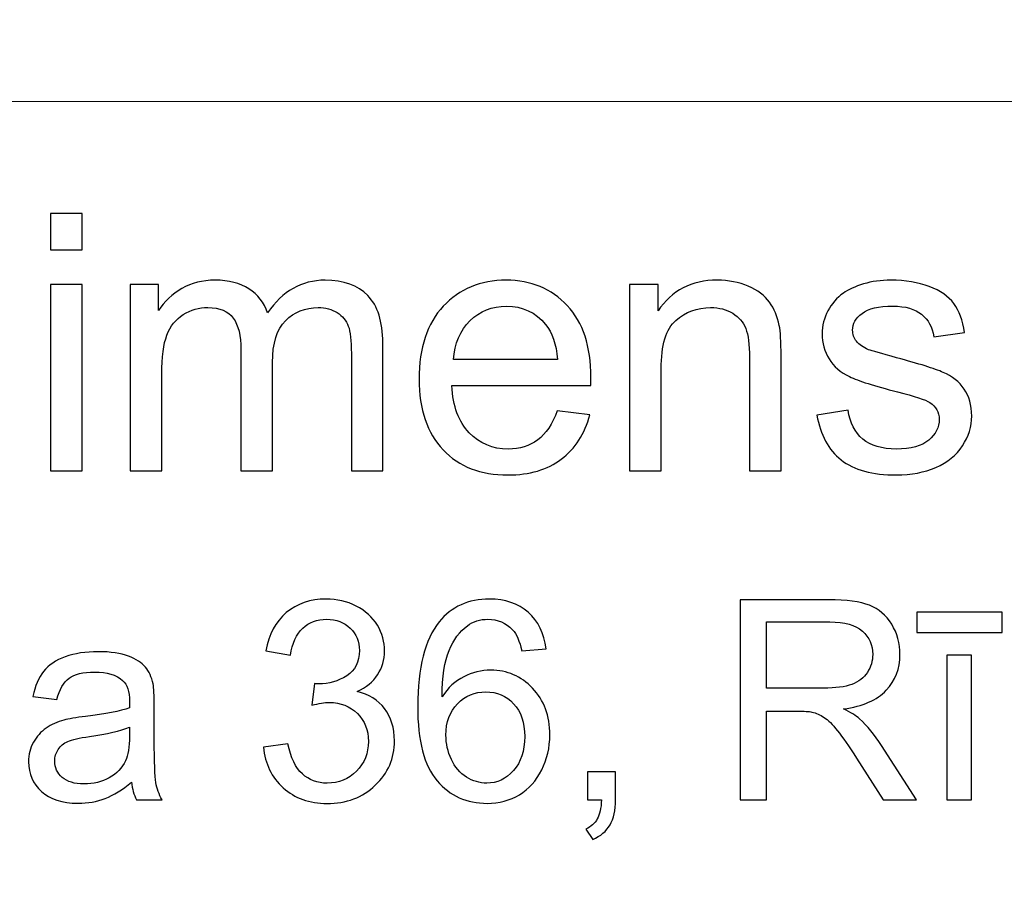
# Model space of a CAD drawing. Units: millimetres. Extents: x -148 to 148, y -105 to 105.
# Drawn here: x 93 to 102, y -76 to -68 of the extents above; entities that cross this region are included whole.
import ezdxf

# ---------------------------------------------------------------- set-up
doc = ezdxf.new("R2010")
doc.units = ezdxf.units.MM
doc.header["$MEASUREMENT"] = 0
doc.layers.add('Layer 1', color=7, linetype='Continuous')

msp = doc.modelspace()

# ---------------------------------------------------------------- linework, layer by layer
at = {"layer": 'Layer 1', "color": 250, "lineweight": 15}
for points, knots in [([(141.5001, 85.0001), (141.5001, 85.0001), (141.5001, -98.0001), (141.5001, -98.0001), (141.5001, -98.0001), (141.5001, -98.0001), (-141.5001, -98.0001), (-141.5001, -98.0001), (-141.5001, -98.0001), (-141.5001, -98.0001), (-141.5001, 85.0001), (-141.5001, 85.0001), (-141.5001, 85.0001), (-141.5001, 85.0001), (141.5001, 85.0001), (141.5001, 85.0001)], [0, 0, 0, 0, 0.25, 0.25, 0.25, 0.25, 0.5, 0.5, 0.5, 0.5, 0.75, 0.75, 0.75, 0.75, 1, 1, 1, 1]), ([(141.5001, -68.694), (141.5001, -68.694), (-21.6408, -68.694), (-21.6408, -68.694), (-21.6408, -68.694), (-21.6408, -68.694), (-21.6408, -98.0001), (-21.6408, -98.0001)], [0, 0, 0, 0, 0.5, 0.5, 0.5, 0.5, 1, 1, 1, 1])]:
    msp.add_open_spline(points, degree=3, knots=knots, dxfattribs=at)
at = {"layer": 'Layer 1', "color": 51}
for points, knots in [([(93.5666, -70.0034), (93.5666, -70.0034), (93.5666, -69.6822), (93.5666, -69.6822), (93.5666, -69.6822), (93.5666, -69.6822), (93.846, -69.6822), (93.846, -69.6822), (93.846, -69.6822), (93.846, -69.6822), (93.846, -70.0034), (93.846, -70.0034), (93.846, -70.0034), (93.846, -70.0034), (93.5666, -70.0034), (93.5666, -70.0034)], [0, 0, 0, 0, 0.25, 0.25, 0.25, 0.25, 0.5, 0.5, 0.5, 0.5, 0.75, 0.75, 0.75, 0.75, 1, 1, 1, 1]), ([(93.5666, -71.955), (93.5666, -71.955), (93.5666, -70.3088), (93.5666, -70.3088), (93.5666, -70.3088), (93.5666, -70.3088), (93.846, -70.3088), (93.846, -70.3088), (93.846, -70.3088), (93.846, -70.3088), (93.846, -71.955), (93.846, -71.955), (93.846, -71.955), (93.846, -71.955), (93.5666, -71.955), (93.5666, -71.955)], [0, 0, 0, 0, 0.25, 0.25, 0.25, 0.25, 0.5, 0.5, 0.5, 0.5, 0.75, 0.75, 0.75, 0.75, 1, 1, 1, 1]), ([(94.271, -71.955), (94.271, -71.955), (94.271, -70.3088), (94.271, -70.3088), (94.271, -70.3088), (94.271, -70.3088), (94.5202, -70.3088), (94.5202, -70.3088), (94.5202, -70.3088), (94.5202, -70.3088), (94.5202, -70.5395), (94.5202, -70.5395), (94.5202, -70.5395), (94.572, -70.459), (94.6408, -70.394), (94.7266, -70.3453), (94.7266, -70.3453), (94.8123, -70.2961), (94.9102, -70.2712), (95.0197, -70.2712), (95.0197, -70.2712), (95.1414, -70.2712), (95.2414, -70.2966), (95.3192, -70.3474), (95.3192, -70.3474), (95.3975, -70.3982), (95.4526, -70.4686), (95.4843, -70.5596), (95.4843, -70.5596), (95.615, -70.3675), (95.7844, -70.2712), (95.9929, -70.2712), (95.9929, -70.2712), (96.1564, -70.2712), (96.2818, -70.3167), (96.3696, -70.4072), (96.3696, -70.4072), (96.4575, -70.4977), (96.5014, -70.6368), (96.5014, -70.8247), (96.5014, -70.8247), (96.5014, -70.8247), (96.5014, -71.955), (96.5014, -71.955), (96.5014, -71.955), (96.5014, -71.955), (96.2241, -71.955), (96.2241, -71.955), (96.2241, -71.955), (96.2241, -71.955), (96.2241, -70.9178), (96.2241, -70.9178), (96.2241, -70.9178), (96.2241, -70.8062), (96.2151, -70.7257), (96.1971, -70.6765), (96.1971, -70.6765), (96.1786, -70.6278), (96.1458, -70.5882), (96.0987, -70.558), (96.0987, -70.558), (96.0511, -70.5284), (95.995, -70.513), (95.9309, -70.513), (95.9309, -70.513), (95.8151, -70.513), (95.7193, -70.5516), (95.6426, -70.6289), (95.6426, -70.6289), (95.5664, -70.7056), (95.5277, -70.8289), (95.5277, -70.9983), (95.5277, -70.9983), (95.5277, -70.9983), (95.5277, -71.955), (95.5277, -71.955), (95.5277, -71.955), (95.5277, -71.955), (95.2489, -71.955), (95.2489, -71.955), (95.2489, -71.955), (95.2489, -71.955), (95.2489, -70.8856), (95.2489, -70.8856), (95.2489, -70.8856), (95.2489, -70.7612), (95.2261, -70.6681), (95.1806, -70.6062), (95.1806, -70.6062), (95.1351, -70.5442), (95.061, -70.513), (94.9573, -70.513), (94.9573, -70.513), (94.879, -70.513), (94.8065, -70.5337), (94.7398, -70.5755), (94.7398, -70.5755), (94.6731, -70.6167), (94.6244, -70.6771), (94.5948, -70.7564), (94.5948, -70.7564), (94.5646, -70.8363), (94.5498, -70.9512), (94.5498, -71.1009), (94.5498, -71.1009), (94.5498, -71.1009), (94.5498, -71.955), (94.5498, -71.955), (94.5498, -71.955), (94.5498, -71.955), (94.271, -71.955), (94.271, -71.955)], [0, 0, 0, 0, 0.035714, 0.035714, 0.035714, 0.035714, 0.071429, 0.071429, 0.071429, 0.071429, 0.107143, 0.107143, 0.107143, 0.107143, 0.142857, 0.142857, 0.142857, 0.142857, 0.178571, 0.178571, 0.178571, 0.178571, 0.214286, 0.214286, 0.214286, 0.214286, 0.25, 0.25, 0.25, 0.25, 0.285714, 0.285714, 0.285714, 0.285714, 0.321429, 0.321429, 0.321429, 0.321429, 0.357143, 0.357143, 0.357143, 0.357143, 0.392857, 0.392857, 0.392857, 0.392857, 0.428571, 0.428571, 0.428571, 0.428571, 0.464286, 0.464286, 0.464286, 0.464286, 0.5, 0.5, 0.5, 0.5, 0.535714, 0.535714, 0.535714, 0.535714, 0.571429, 0.571429, 0.571429, 0.571429, 0.607143, 0.607143, 0.607143, 0.607143, 0.642857, 0.642857, 0.642857, 0.642857, 0.678571, 0.678571, 0.678571, 0.678571, 0.714286, 0.714286, 0.714286, 0.714286, 0.75, 0.75, 0.75, 0.75, 0.785714, 0.785714, 0.785714, 0.785714, 0.821429, 0.821429, 0.821429, 0.821429, 0.857143, 0.857143, 0.857143, 0.857143, 0.892857, 0.892857, 0.892857, 0.892857, 0.928571, 0.928571, 0.928571, 0.928571, 0.964286, 0.964286, 0.964286, 0.964286, 1, 1, 1, 1]), ([(98.0423, -71.4248), (98.0423, -71.4248), (98.3307, -71.4602), (98.3307, -71.4602), (98.3307, -71.4602), (98.2852, -71.629), (98.2011, -71.7597), (98.0783, -71.8529), (98.0783, -71.8529), (97.955, -71.9455), (97.7979, -71.992), (97.6068, -71.992), (97.6068, -71.992), (97.3661, -71.992), (97.175, -71.918), (97.0343, -71.7698), (97.0343, -71.7698), (96.893, -71.6216), (96.8226, -71.4137), (96.8226, -71.1459), (96.8226, -71.1459), (96.8226, -70.8686), (96.8941, -70.6538), (97.0364, -70.5008), (97.0364, -70.5008), (97.1793, -70.3479), (97.364, -70.2712), (97.5915, -70.2712), (97.5915, -70.2712), (97.8116, -70.2712), (97.9915, -70.3463), (98.1307, -70.4961), (98.1307, -70.4961), (98.2704, -70.6458), (98.3403, -70.857), (98.3403, -71.1284), (98.3403, -71.1284), (98.3403, -71.1454), (98.3397, -71.1702), (98.3387, -71.2031), (98.3387, -71.2031), (98.3387, -71.2031), (97.111, -71.2031), (97.111, -71.2031), (97.111, -71.2031), (97.1211, -71.384), (97.1724, -71.5227), (97.2645, -71.6184), (97.2645, -71.6184), (97.3565, -71.7148), (97.4708, -71.7629), (97.6084, -71.7629), (97.6084, -71.7629), (97.7106, -71.7629), (97.7979, -71.7359), (97.8704, -71.6819), (97.8704, -71.6819), (97.9429, -71.6285), (98, -71.5428), (98.0423, -71.4248)], [0, 0, 0, 0, 0.066667, 0.066667, 0.066667, 0.066667, 0.133333, 0.133333, 0.133333, 0.133333, 0.2, 0.2, 0.2, 0.2, 0.266667, 0.266667, 0.266667, 0.266667, 0.333333, 0.333333, 0.333333, 0.333333, 0.4, 0.4, 0.4, 0.4, 0.466667, 0.466667, 0.466667, 0.466667, 0.533333, 0.533333, 0.533333, 0.533333, 0.6, 0.6, 0.6, 0.6, 0.666667, 0.666667, 0.666667, 0.666667, 0.733333, 0.733333, 0.733333, 0.733333, 0.8, 0.8, 0.8, 0.8, 0.866667, 0.866667, 0.866667, 0.866667, 0.933333, 0.933333, 0.933333, 0.933333, 1, 1, 1, 1]), ([(98.6816, -71.955), (98.6816, -71.955), (98.6816, -70.3088), (98.6816, -70.3088), (98.6816, -70.3088), (98.6816, -70.3088), (98.9324, -70.3088), (98.9324, -70.3088), (98.9324, -70.3088), (98.9324, -70.3088), (98.9324, -70.5427), (98.9324, -70.5427), (98.9324, -70.5427), (99.0536, -70.3617), (99.2282, -70.2712), (99.4563, -70.2712), (99.4563, -70.2712), (99.5557, -70.2712), (99.6468, -70.2892), (99.7298, -70.3246), (99.7298, -70.3246), (99.8134, -70.3606), (99.8754, -70.4072), (99.9166, -70.4654), (99.9166, -70.4654), (99.9584, -70.5231), (99.987, -70.5919), (100.0039, -70.6712), (100.0039, -70.6712), (100.014, -70.7231), (100.0193, -70.8136), (100.0193, -70.9427), (100.0193, -70.9427), (100.0193, -70.9427), (100.0193, -71.955), (100.0193, -71.955), (100.0193, -71.955), (100.0193, -71.955), (99.7399, -71.955), (99.7399, -71.955), (99.7399, -71.955), (99.7399, -71.955), (99.7399, -70.9533), (99.7399, -70.9533), (99.7399, -70.9533), (99.7399, -70.84), (99.7293, -70.7548), (99.7076, -70.6982), (99.7076, -70.6982), (99.6859, -70.6421), (99.6473, -70.5972), (99.5922, -70.5638), (99.5922, -70.5638), (99.5367, -70.53), (99.4721, -70.513), (99.3975, -70.513), (99.3975, -70.513), (99.2785, -70.513), (99.1763, -70.5511), (99.0895, -70.6263), (99.0895, -70.6263), (99.0033, -70.7019), (98.9604, -70.8448), (98.9604, -71.0559), (98.9604, -71.0559), (98.9604, -71.0559), (98.9604, -71.955), (98.9604, -71.955), (98.9604, -71.955), (98.9604, -71.955), (98.6816, -71.955), (98.6816, -71.955)], [0, 0, 0, 0, 0.055556, 0.055556, 0.055556, 0.055556, 0.111111, 0.111111, 0.111111, 0.111111, 0.166667, 0.166667, 0.166667, 0.166667, 0.222222, 0.222222, 0.222222, 0.222222, 0.277778, 0.277778, 0.277778, 0.277778, 0.333333, 0.333333, 0.333333, 0.333333, 0.388889, 0.388889, 0.388889, 0.388889, 0.444444, 0.444444, 0.444444, 0.444444, 0.5, 0.5, 0.5, 0.5, 0.555556, 0.555556, 0.555556, 0.555556, 0.611111, 0.611111, 0.611111, 0.611111, 0.666667, 0.666667, 0.666667, 0.666667, 0.722222, 0.722222, 0.722222, 0.722222, 0.777778, 0.777778, 0.777778, 0.777778, 0.833333, 0.833333, 0.833333, 0.833333, 0.888889, 0.888889, 0.888889, 0.888889, 0.944444, 0.944444, 0.944444, 0.944444, 1, 1, 1, 1]), ([(100.3357, -71.4634), (100.3357, -71.4634), (100.6114, -71.42), (100.6114, -71.42), (100.6114, -71.42), (100.6267, -71.5306), (100.6701, -71.6153), (100.741, -71.6745), (100.741, -71.6745), (100.8114, -71.7333), (100.9104, -71.7629), (101.0379, -71.7629), (101.0379, -71.7629), (101.166, -71.7629), (101.2612, -71.7365), (101.3231, -71.6846), (101.3231, -71.6846), (101.385, -71.6322), (101.4163, -71.5708), (101.4163, -71.501), (101.4163, -71.501), (101.4163, -71.4375), (101.3887, -71.3883), (101.3337, -71.3517), (101.3337, -71.3517), (101.2956, -71.3269), (101.2004, -71.2957), (101.0485, -71.2576), (101.0485, -71.2576), (100.8442, -71.2057), (100.7019, -71.1612), (100.623, -71.1231), (100.623, -71.1231), (100.5442, -71.0856), (100.4839, -71.0332), (100.4431, -70.9665), (100.4431, -70.9665), (100.4024, -70.8998), (100.3817, -70.8263), (100.3817, -70.7459), (100.3817, -70.7459), (100.3817, -70.6723), (100.3987, -70.6046), (100.4325, -70.5421), (100.4325, -70.5421), (100.4659, -70.4792), (100.5119, -70.4273), (100.5696, -70.386), (100.5696, -70.386), (100.613, -70.3543), (100.6722, -70.3268), (100.7469, -70.3045), (100.7469, -70.3045), (100.822, -70.2823), (100.9024, -70.2712), (100.9882, -70.2712), (100.9882, -70.2712), (101.1173, -70.2712), (101.2305, -70.2902), (101.3284, -70.3273), (101.3284, -70.3273), (101.4263, -70.3643), (101.4983, -70.4146), (101.5448, -70.4781), (101.5448, -70.4781), (101.5914, -70.5421), (101.6232, -70.6268), (101.6406, -70.7332), (101.6406, -70.7332), (101.6406, -70.7332), (101.3681, -70.7707), (101.3681, -70.7707), (101.3681, -70.7707), (101.3554, -70.6861), (101.3194, -70.6199), (101.2602, -70.5723), (101.2602, -70.5723), (101.2009, -70.5247), (101.1167, -70.5008), (101.0083, -70.5008), (101.0083, -70.5008), (100.8802, -70.5008), (100.7887, -70.522), (100.7342, -70.5643), (100.7342, -70.5643), (100.6791, -70.6067), (100.6516, -70.6564), (100.6516, -70.713), (100.6516, -70.713), (100.6516, -70.7496), (100.6633, -70.7818), (100.686, -70.8109), (100.686, -70.8109), (100.7088, -70.8411), (100.7442, -70.8654), (100.7929, -70.8856), (100.7929, -70.8856), (100.8209, -70.8956), (100.903, -70.9194), (101.0395, -70.9565), (101.0395, -70.9565), (101.2369, -71.0094), (101.3745, -71.0522), (101.4522, -71.0861), (101.4522, -71.0861), (101.5306, -71.1194), (101.5919, -71.1687), (101.6364, -71.2327), (101.6364, -71.2327), (101.6808, -71.2967), (101.7031, -71.3761), (101.7031, -71.4713), (101.7031, -71.4713), (101.7031, -71.5645), (101.6755, -71.6518), (101.6216, -71.7343), (101.6216, -71.7343), (101.5671, -71.8164), (101.4888, -71.8799), (101.3866, -71.9248), (101.3866, -71.9248), (101.2845, -71.9698), (101.1686, -71.992), (101.0395, -71.992), (101.0395, -71.992), (100.8252, -71.992), (100.6622, -71.9476), (100.55, -71.8587), (100.55, -71.8587), (100.4378, -71.7698), (100.3664, -71.638), (100.3357, -71.4634)], [0, 0, 0, 0, 0.030303, 0.030303, 0.030303, 0.030303, 0.060606, 0.060606, 0.060606, 0.060606, 0.090909, 0.090909, 0.090909, 0.090909, 0.121212, 0.121212, 0.121212, 0.121212, 0.151515, 0.151515, 0.151515, 0.151515, 0.181818, 0.181818, 0.181818, 0.181818, 0.212121, 0.212121, 0.212121, 0.212121, 0.242424, 0.242424, 0.242424, 0.242424, 0.272727, 0.272727, 0.272727, 0.272727, 0.30303, 0.30303, 0.30303, 0.30303, 0.333333, 0.333333, 0.333333, 0.333333, 0.363636, 0.363636, 0.363636, 0.363636, 0.393939, 0.393939, 0.393939, 0.393939, 0.424242, 0.424242, 0.424242, 0.424242, 0.454545, 0.454545, 0.454545, 0.454545, 0.484848, 0.484848, 0.484848, 0.484848, 0.515152, 0.515152, 0.515152, 0.515152, 0.545455, 0.545455, 0.545455, 0.545455, 0.575758, 0.575758, 0.575758, 0.575758, 0.606061, 0.606061, 0.606061, 0.606061, 0.636364, 0.636364, 0.636364, 0.636364, 0.666667, 0.666667, 0.666667, 0.666667, 0.69697, 0.69697, 0.69697, 0.69697, 0.727273, 0.727273, 0.727273, 0.727273, 0.757576, 0.757576, 0.757576, 0.757576, 0.787879, 0.787879, 0.787879, 0.787879, 0.818182, 0.818182, 0.818182, 0.818182, 0.848485, 0.848485, 0.848485, 0.848485, 0.878788, 0.878788, 0.878788, 0.878788, 0.909091, 0.909091, 0.909091, 0.909091, 0.939394, 0.939394, 0.939394, 0.939394, 0.969697, 0.969697, 0.969697, 0.969697, 1, 1, 1, 1]), ([(97.1264, -70.9734), (97.1264, -70.9734), (98.0455, -70.9734), (98.0455, -70.9734), (98.0455, -70.9734), (98.0334, -70.8353), (97.9979, -70.731), (97.9402, -70.6622), (97.9402, -70.6622), (97.8513, -70.5548), (97.736, -70.5008), (97.5947, -70.5008), (97.5947, -70.5008), (97.4666, -70.5008), (97.3587, -70.5437), (97.2714, -70.6294), (97.2714, -70.6294), (97.184, -70.7152), (97.1359, -70.83), (97.1264, -70.9734)], [0, 0, 0, 0, 0.2, 0.2, 0.2, 0.2, 0.4, 0.4, 0.4, 0.4, 0.6, 0.6, 0.6, 0.6, 0.8, 0.8, 0.8, 0.8, 1, 1, 1, 1]), ([(95.4472, -74.3965), (95.4472, -74.3965), (95.6641, -74.3677), (95.6641, -74.3677), (95.6641, -74.3677), (95.6892, -74.4907), (95.7316, -74.5792), (95.7913, -74.6335), (95.7913, -74.6335), (95.8514, -74.6879), (95.9242, -74.715), (96.0102, -74.715), (96.0102, -74.715), (96.1123, -74.715), (96.1987, -74.6796), (96.2691, -74.6089), (96.2691, -74.6089), (96.3391, -74.5381), (96.3745, -74.4504), (96.3745, -74.3459), (96.3745, -74.3459), (96.3745, -74.2463), (96.342, -74.1639), (96.2769, -74.0993), (96.2769, -74.0993), (96.2115, -74.0347), (96.1288, -74.0022), (96.0283, -74.0022), (96.0283, -74.0022), (95.9872, -74.0022), (95.9362, -74.0104), (95.8752, -74.0265), (95.8752, -74.0265), (95.8752, -74.0265), (95.8995, -73.8359), (95.8995, -73.8359), (95.8995, -73.8359), (95.9139, -73.8376), (95.9255, -73.8384), (95.9345, -73.8384), (95.9345, -73.8384), (96.0267, -73.8384), (96.1098, -73.8141), (96.1839, -73.766), (96.1839, -73.766), (96.258, -73.7178), (96.295, -73.6433), (96.295, -73.5429), (96.295, -73.5429), (96.295, -73.4635), (96.2679, -73.3972), (96.214, -73.3453), (96.214, -73.3453), (96.16, -73.2931), (96.0905, -73.2667), (96.0053, -73.2667), (96.0053, -73.2667), (95.9209, -73.2667), (95.8506, -73.2935), (95.7946, -73.3462), (95.7946, -73.3462), (95.7382, -73.3993), (95.702, -73.4791), (95.6859, -73.5853), (95.6859, -73.5853), (95.6859, -73.5853), (95.469, -73.5466), (95.469, -73.5466), (95.469, -73.5466), (95.4954, -73.4009), (95.5559, -73.2881), (95.6497, -73.2083), (95.6497, -73.2083), (95.744, -73.1284), (95.8608, -73.0881), (96.0008, -73.0881), (96.0008, -73.0881), (96.0971, -73.0881), (96.186, -73.1091), (96.2671, -73.1503), (96.2671, -73.1503), (96.3481, -73.1918), (96.4103, -73.2482), (96.4535, -73.3198), (96.4535, -73.3198), (96.4963, -73.3914), (96.5181, -73.4672), (96.5181, -73.5478), (96.5181, -73.5478), (96.5181, -73.624), (96.4975, -73.6935), (96.4564, -73.7565), (96.4564, -73.7565), (96.4152, -73.8191), (96.3547, -73.8689), (96.2745, -73.9059), (96.2745, -73.9059), (96.379, -73.9298), (96.4601, -73.98), (96.5181, -74.0561), (96.5181, -74.0561), (96.5757, -74.1318), (96.6045, -74.2269), (96.6045, -74.3409), (96.6045, -74.3409), (96.6045, -74.4953), (96.5486, -74.6261), (96.4358, -74.7336), (96.4358, -74.7336), (96.3234, -74.841), (96.181, -74.8945), (96.009, -74.8945), (96.009, -74.8945), (95.8538, -74.8945), (95.725, -74.8484), (95.6225, -74.7558), (95.6225, -74.7558), (95.5201, -74.6636), (95.4616, -74.5438), (95.4472, -74.3965)], [0, 0, 0, 0, 0.033333, 0.033333, 0.033333, 0.033333, 0.066667, 0.066667, 0.066667, 0.066667, 0.1, 0.1, 0.1, 0.1, 0.133333, 0.133333, 0.133333, 0.133333, 0.166667, 0.166667, 0.166667, 0.166667, 0.2, 0.2, 0.2, 0.2, 0.233333, 0.233333, 0.233333, 0.233333, 0.266667, 0.266667, 0.266667, 0.266667, 0.3, 0.3, 0.3, 0.3, 0.333333, 0.333333, 0.333333, 0.333333, 0.366667, 0.366667, 0.366667, 0.366667, 0.4, 0.4, 0.4, 0.4, 0.433333, 0.433333, 0.433333, 0.433333, 0.466667, 0.466667, 0.466667, 0.466667, 0.5, 0.5, 0.5, 0.5, 0.533333, 0.533333, 0.533333, 0.533333, 0.566667, 0.566667, 0.566667, 0.566667, 0.6, 0.6, 0.6, 0.6, 0.633333, 0.633333, 0.633333, 0.633333, 0.666667, 0.666667, 0.666667, 0.666667, 0.7, 0.7, 0.7, 0.7, 0.733333, 0.733333, 0.733333, 0.733333, 0.766667, 0.766667, 0.766667, 0.766667, 0.8, 0.8, 0.8, 0.8, 0.833333, 0.833333, 0.833333, 0.833333, 0.866667, 0.866667, 0.866667, 0.866667, 0.9, 0.9, 0.9, 0.9, 0.933333, 0.933333, 0.933333, 0.933333, 0.966667, 0.966667, 0.966667, 0.966667, 1, 1, 1, 1]), ([(97.9454, -73.5285), (97.9454, -73.5285), (97.7298, -73.5454), (97.7298, -73.5454), (97.7298, -73.5454), (97.7104, -73.4602), (97.6833, -73.398), (97.6479, -73.3597), (97.6479, -73.3597), (97.589, -73.2976), (97.5166, -73.2667), (97.4306, -73.2667), (97.4306, -73.2667), (97.3614, -73.2667), (97.3009, -73.2861), (97.2486, -73.3248), (97.2486, -73.3248), (97.1803, -73.3746), (97.1264, -73.4474), (97.0869, -73.5429), (97.0869, -73.5429), (97.0478, -73.6384), (97.0272, -73.7746), (97.0256, -73.9516), (97.0256, -73.9516), (97.0778, -73.8721), (97.1416, -73.8129), (97.2174, -73.7742), (97.2174, -73.7742), (97.2927, -73.7359), (97.3721, -73.7166), (97.4548, -73.7166), (97.4548, -73.7166), (97.5997, -73.7166), (97.7228, -73.7697), (97.8244, -73.8763), (97.8244, -73.8763), (97.9261, -73.9829), (97.9771, -74.1203), (97.9771, -74.2891), (97.9771, -74.2891), (97.9771, -74.4002), (97.9528, -74.5031), (97.9051, -74.5986), (97.9051, -74.5986), (97.8574, -74.6936), (97.7915, -74.7669), (97.708, -74.8175), (97.708, -74.8175), (97.6244, -74.8681), (97.5297, -74.8932), (97.4236, -74.8932), (97.4236, -74.8932), (97.2425, -74.8932), (97.0951, -74.827), (96.9811, -74.6936), (96.9811, -74.6936), (96.8667, -74.5607), (96.8099, -74.3413), (96.8099, -74.036), (96.8099, -74.036), (96.8099, -73.6944), (96.8729, -73.4462), (96.9992, -73.291), (96.9992, -73.291), (97.1091, -73.156), (97.2573, -73.0881), (97.4441, -73.0881), (97.4441, -73.0881), (97.5828, -73.0881), (97.6968, -73.1272), (97.7857, -73.2054), (97.7857, -73.2054), (97.8746, -73.2832), (97.9277, -73.391), (97.9454, -73.5285)], [0, 0, 0, 0, 0.052632, 0.052632, 0.052632, 0.052632, 0.105263, 0.105263, 0.105263, 0.105263, 0.157895, 0.157895, 0.157895, 0.157895, 0.210526, 0.210526, 0.210526, 0.210526, 0.263158, 0.263158, 0.263158, 0.263158, 0.315789, 0.315789, 0.315789, 0.315789, 0.368421, 0.368421, 0.368421, 0.368421, 0.421053, 0.421053, 0.421053, 0.421053, 0.473684, 0.473684, 0.473684, 0.473684, 0.526316, 0.526316, 0.526316, 0.526316, 0.578947, 0.578947, 0.578947, 0.578947, 0.631579, 0.631579, 0.631579, 0.631579, 0.684211, 0.684211, 0.684211, 0.684211, 0.736842, 0.736842, 0.736842, 0.736842, 0.789474, 0.789474, 0.789474, 0.789474, 0.842105, 0.842105, 0.842105, 0.842105, 0.894737, 0.894737, 0.894737, 0.894737, 0.947368, 0.947368, 0.947368, 0.947368, 1, 1, 1, 1]), ([(99.6568, -74.8632), (99.6568, -74.8632), (99.6568, -73.0955), (99.6568, -73.0955), (99.6568, -73.0955), (99.6568, -73.0955), (100.4404, -73.0955), (100.4404, -73.0955), (100.4404, -73.0955), (100.598, -73.0955), (100.7178, -73.1116), (100.7997, -73.1433), (100.7997, -73.1433), (100.8816, -73.175), (100.947, -73.2309), (100.9964, -73.3112), (100.9964, -73.3112), (101.0454, -73.3918), (101.0697, -73.4807), (101.0697, -73.5779), (101.0697, -73.5779), (101.0697, -73.7034), (101.0293, -73.8088), (100.9478, -73.8948), (100.9478, -73.8948), (100.8668, -73.9808), (100.7412, -74.0355), (100.5717, -74.059), (100.5717, -74.059), (100.6338, -74.0886), (100.6807, -74.1179), (100.7128, -74.1471), (100.7128, -74.1471), (100.7812, -74.2096), (100.8458, -74.2882), (100.9071, -74.3821), (100.9071, -74.3821), (100.9071, -74.3821), (101.2145, -74.8632), (101.2145, -74.8632), (101.2145, -74.8632), (101.2145, -74.8632), (100.9203, -74.8632), (100.9203, -74.8632), (100.9203, -74.8632), (100.9203, -74.8632), (100.6865, -74.4953), (100.6865, -74.4953), (100.6865, -74.4953), (100.6182, -74.3895), (100.5618, -74.308), (100.5173, -74.252), (100.5173, -74.252), (100.4733, -74.1956), (100.4338, -74.1561), (100.3988, -74.1339), (100.3988, -74.1339), (100.3638, -74.1113), (100.3284, -74.0956), (100.2922, -74.0866), (100.2922, -74.0866), (100.2655, -74.0812), (100.2223, -74.0783), (100.1618, -74.0783), (100.1618, -74.0783), (100.1618, -74.0783), (99.8905, -74.0783), (99.8905, -74.0783), (99.8905, -74.0783), (99.8905, -74.0783), (99.8905, -74.8632), (99.8905, -74.8632), (99.8905, -74.8632), (99.8905, -74.8632), (99.6568, -74.8632), (99.6568, -74.8632)], [0, 0, 0, 0, 0.052632, 0.052632, 0.052632, 0.052632, 0.105263, 0.105263, 0.105263, 0.105263, 0.157895, 0.157895, 0.157895, 0.157895, 0.210526, 0.210526, 0.210526, 0.210526, 0.263158, 0.263158, 0.263158, 0.263158, 0.315789, 0.315789, 0.315789, 0.315789, 0.368421, 0.368421, 0.368421, 0.368421, 0.421053, 0.421053, 0.421053, 0.421053, 0.473684, 0.473684, 0.473684, 0.473684, 0.526316, 0.526316, 0.526316, 0.526316, 0.578947, 0.578947, 0.578947, 0.578947, 0.631579, 0.631579, 0.631579, 0.631579, 0.684211, 0.684211, 0.684211, 0.684211, 0.736842, 0.736842, 0.736842, 0.736842, 0.789474, 0.789474, 0.789474, 0.789474, 0.842105, 0.842105, 0.842105, 0.842105, 0.894737, 0.894737, 0.894737, 0.894737, 0.947368, 0.947368, 0.947368, 0.947368, 1, 1, 1, 1]), ([(101.2182, -73.3836), (101.2182, -73.3836), (101.2182, -73.2054), (101.2182, -73.2054), (101.2182, -73.2054), (101.2182, -73.2054), (101.9706, -73.2054), (101.9706, -73.2054), (101.9706, -73.2054), (101.9706, -73.2054), (101.9706, -73.3836), (101.9706, -73.3836), (101.9706, -73.3836), (101.9706, -73.3836), (101.2182, -73.3836), (101.2182, -73.3836)], [0, 0, 0, 0, 0.25, 0.25, 0.25, 0.25, 0.5, 0.5, 0.5, 0.5, 0.75, 0.75, 0.75, 0.75, 1, 1, 1, 1]), ([(99.8905, -73.8759), (99.8905, -73.8759), (100.3935, -73.8759), (100.3935, -73.8759), (100.3935, -73.8759), (100.5001, -73.8759), (100.584, -73.8647), (100.6441, -73.8425), (100.6441, -73.8425), (100.7046, -73.8203), (100.7503, -73.7849), (100.7816, -73.7363), (100.7816, -73.7363), (100.8129, -73.6878), (100.8285, -73.6351), (100.8285, -73.5779), (100.8285, -73.5779), (100.8285, -73.4943), (100.7984, -73.4256), (100.7375, -73.3717), (100.7375, -73.3717), (100.677, -73.3178), (100.5811, -73.291), (100.4498, -73.291), (100.4498, -73.291), (100.4498, -73.291), (99.8905, -73.291), (99.8905, -73.291), (99.8905, -73.291), (99.8905, -73.291), (99.8905, -73.8759), (99.8905, -73.8759)], [0, 0, 0, 0, 0.125, 0.125, 0.125, 0.125, 0.25, 0.25, 0.25, 0.25, 0.375, 0.375, 0.375, 0.375, 0.5, 0.5, 0.5, 0.5, 0.625, 0.625, 0.625, 0.625, 0.75, 0.75, 0.75, 0.75, 0.875, 0.875, 0.875, 0.875, 1, 1, 1, 1]), ([(94.2825, -74.7052), (94.2018, -74.7735), (94.1244, -74.8216), (94.0503, -74.85), (94.0503, -74.85), (93.9758, -74.878), (93.896, -74.892), (93.8108, -74.892), (93.8108, -74.892), (93.67, -74.892), (93.5622, -74.8578), (93.4865, -74.7891), (93.4865, -74.7891), (93.4112, -74.7204), (93.3733, -74.6323), (93.3733, -74.5257), (93.3733, -74.5257), (93.3733, -74.4627), (93.3873, -74.4055), (93.4161, -74.3537), (93.4161, -74.3537), (93.4445, -74.3018), (93.482, -74.2603), (93.5281, -74.229), (93.5281, -74.229), (93.5746, -74.1977), (93.6264, -74.1738), (93.6845, -74.1578), (93.6845, -74.1578), (93.7268, -74.1467), (93.7911, -74.1356), (93.8771, -74.1253), (93.8771, -74.1253), (94.0524, -74.1043), (94.1816, -74.0796), (94.2644, -74.0504), (94.2644, -74.0504), (94.2652, -74.0207), (94.2656, -74.0018), (94.2656, -73.994), (94.2656, -73.994), (94.2656, -73.9055), (94.245, -73.8429), (94.2039, -73.8071), (94.2039, -73.8071), (94.1487, -73.7577), (94.066, -73.7334), (93.9569, -73.7334), (93.9569, -73.7334), (93.8548, -73.7334), (93.7795, -73.7511), (93.7305, -73.787), (93.7305, -73.787), (93.682, -73.8228), (93.6462, -73.8861), (93.6227, -73.9771), (93.6227, -73.9771), (93.6227, -73.9771), (93.4108, -73.9479), (93.4108, -73.9479), (93.4108, -73.9479), (93.4301, -73.8573), (93.4618, -73.7837), (93.5058, -73.7281), (93.5058, -73.7281), (93.5499, -73.6721), (93.6141, -73.6289), (93.6976, -73.5989), (93.6976, -73.5989), (93.7812, -73.5688), (93.8779, -73.5536), (93.9882, -73.5536), (93.9882, -73.5536), (94.0977, -73.5536), (94.1862, -73.5668), (94.2545, -73.5923), (94.2545, -73.5923), (94.3228, -73.6182), (94.373, -73.6503), (94.4055, -73.6894), (94.4055, -73.6894), (94.4376, -73.7285), (94.4598, -73.7775), (94.473, -73.8372), (94.473, -73.8372), (94.48, -73.8742), (94.4837, -73.9409), (94.4837, -74.0372), (94.4837, -74.0372), (94.4837, -74.0372), (94.4837, -74.3265), (94.4837, -74.3265), (94.4837, -74.3265), (94.4837, -74.5286), (94.4882, -74.6562), (94.4977, -74.7093), (94.4977, -74.7093), (94.5068, -74.7628), (94.5253, -74.8142), (94.5524, -74.8632), (94.5524, -74.8632), (94.5524, -74.8632), (94.3257, -74.8632), (94.3257, -74.8632), (94.3257, -74.8632), (94.3035, -74.8183), (94.2886, -74.7657), (94.2825, -74.7052)], [0, 0, 0, 0, 0.037037, 0.037037, 0.037037, 0.037037, 0.074074, 0.074074, 0.074074, 0.074074, 0.111111, 0.111111, 0.111111, 0.111111, 0.148148, 0.148148, 0.148148, 0.148148, 0.185185, 0.185185, 0.185185, 0.185185, 0.222222, 0.222222, 0.222222, 0.222222, 0.259259, 0.259259, 0.259259, 0.259259, 0.296296, 0.296296, 0.296296, 0.296296, 0.333333, 0.333333, 0.333333, 0.333333, 0.37037, 0.37037, 0.37037, 0.37037, 0.407407, 0.407407, 0.407407, 0.407407, 0.444444, 0.444444, 0.444444, 0.444444, 0.481481, 0.481481, 0.481481, 0.481481, 0.518519, 0.518519, 0.518519, 0.518519, 0.555556, 0.555556, 0.555556, 0.555556, 0.592593, 0.592593, 0.592593, 0.592593, 0.62963, 0.62963, 0.62963, 0.62963, 0.666667, 0.666667, 0.666667, 0.666667, 0.703704, 0.703704, 0.703704, 0.703704, 0.740741, 0.740741, 0.740741, 0.740741, 0.777778, 0.777778, 0.777778, 0.777778, 0.814815, 0.814815, 0.814815, 0.814815, 0.851852, 0.851852, 0.851852, 0.851852, 0.888889, 0.888889, 0.888889, 0.888889, 0.925926, 0.925926, 0.925926, 0.925926, 0.962963, 0.962963, 0.962963, 0.962963, 1, 1, 1, 1]), ([(101.4845, -74.8632), (101.4845, -74.8632), (101.4845, -73.5828), (101.4845, -73.5828), (101.4845, -73.5828), (101.4845, -73.5828), (101.7014, -73.5828), (101.7014, -73.5828), (101.7014, -73.5828), (101.7014, -73.5828), (101.7014, -74.8632), (101.7014, -74.8632), (101.7014, -74.8632), (101.7014, -74.8632), (101.4845, -74.8632), (101.4845, -74.8632)], [0, 0, 0, 0, 0.25, 0.25, 0.25, 0.25, 0.5, 0.5, 0.5, 0.5, 0.75, 0.75, 0.75, 0.75, 1, 1, 1, 1]), ([(97.0593, -74.2903), (97.0593, -74.3652), (97.0754, -74.4368), (97.1071, -74.5051), (97.1071, -74.5051), (97.1388, -74.5735), (97.1832, -74.6253), (97.24, -74.6611), (97.24, -74.6611), (97.2972, -74.6969), (97.3573, -74.715), (97.4199, -74.715), (97.4199, -74.715), (97.5116, -74.715), (97.5902, -74.678), (97.6561, -74.6039), (97.6561, -74.6039), (97.7219, -74.5298), (97.7549, -74.4294), (97.7549, -74.3026), (97.7549, -74.3026), (97.7549, -74.1804), (97.7224, -74.0841), (97.6573, -74.0137), (97.6573, -74.0137), (97.5923, -73.9433), (97.5104, -73.9084), (97.4116, -73.9084), (97.4116, -73.9084), (97.3133, -73.9084), (97.2301, -73.9433), (97.1618, -74.0137), (97.1618, -74.0137), (97.0935, -74.0841), (97.0593, -74.1763), (97.0593, -74.2903)], [0, 0, 0, 0, 0.111111, 0.111111, 0.111111, 0.111111, 0.222222, 0.222222, 0.222222, 0.222222, 0.333333, 0.333333, 0.333333, 0.333333, 0.444444, 0.444444, 0.444444, 0.444444, 0.555556, 0.555556, 0.555556, 0.555556, 0.666667, 0.666667, 0.666667, 0.666667, 0.777778, 0.777778, 0.777778, 0.777778, 0.888889, 0.888889, 0.888889, 0.888889, 1, 1, 1, 1]), ([(94.2644, -74.2203), (94.1853, -74.2528), (94.0672, -74.28), (93.91, -74.3026), (93.91, -74.3026), (93.8207, -74.3154), (93.7573, -74.3298), (93.7207, -74.3459), (93.7207, -74.3459), (93.6836, -74.3619), (93.6548, -74.3854), (93.6351, -74.4167), (93.6351, -74.4167), (93.6149, -74.4475), (93.6046, -74.4817), (93.6046, -74.5195), (93.6046, -74.5195), (93.6046, -74.5776), (93.6268, -74.6257), (93.6705, -74.6644), (93.6705, -74.6644), (93.7141, -74.7027), (93.7783, -74.722), (93.8627, -74.722), (93.8627, -74.722), (93.9462, -74.722), (94.0207, -74.7039), (94.0857, -74.6673), (94.0857, -74.6673), (94.1508, -74.6307), (94.1989, -74.5805), (94.2294, -74.5171), (94.2294, -74.5171), (94.2528, -74.4681), (94.2644, -74.3957), (94.2644, -74.3002), (94.2644, -74.3002), (94.2644, -74.3002), (94.2644, -74.2203), (94.2644, -74.2203)], [0, 0, 0, 0, 0.1, 0.1, 0.1, 0.1, 0.2, 0.2, 0.2, 0.2, 0.3, 0.3, 0.3, 0.3, 0.4, 0.4, 0.4, 0.4, 0.5, 0.5, 0.5, 0.5, 0.6, 0.6, 0.6, 0.6, 0.7, 0.7, 0.7, 0.7, 0.8, 0.8, 0.8, 0.8, 0.9, 0.9, 0.9, 0.9, 1, 1, 1, 1]), ([(98.3097, -74.8632), (98.3097, -74.8632), (98.3097, -74.6158), (98.3097, -74.6158), (98.3097, -74.6158), (98.3097, -74.6158), (98.557, -74.6158), (98.557, -74.6158), (98.557, -74.6158), (98.557, -74.6158), (98.557, -74.8632), (98.557, -74.8632), (98.557, -74.8632), (98.557, -74.9542), (98.541, -75.0274), (98.5089, -75.0834), (98.5089, -75.0834), (98.4763, -75.1389), (98.4253, -75.1822), (98.3558, -75.213), (98.3558, -75.213), (98.3558, -75.213), (98.2953, -75.12), (98.2953, -75.12), (98.2953, -75.12), (98.3409, -75.0999), (98.3747, -75.0702), (98.3965, -75.0315), (98.3965, -75.0315), (98.4183, -74.9924), (98.4303, -74.9365), (98.4327, -74.8632), (98.4327, -74.8632), (98.4327, -74.8632), (98.3097, -74.8632), (98.3097, -74.8632)], [0, 0, 0, 0, 0.111111, 0.111111, 0.111111, 0.111111, 0.222222, 0.222222, 0.222222, 0.222222, 0.333333, 0.333333, 0.333333, 0.333333, 0.444444, 0.444444, 0.444444, 0.444444, 0.555556, 0.555556, 0.555556, 0.555556, 0.666667, 0.666667, 0.666667, 0.666667, 0.777778, 0.777778, 0.777778, 0.777778, 0.888889, 0.888889, 0.888889, 0.888889, 1, 1, 1, 1])]:
    msp.add_open_spline(points, degree=3, knots=knots, dxfattribs=at)

doc.saveas('drawing.dxf')
